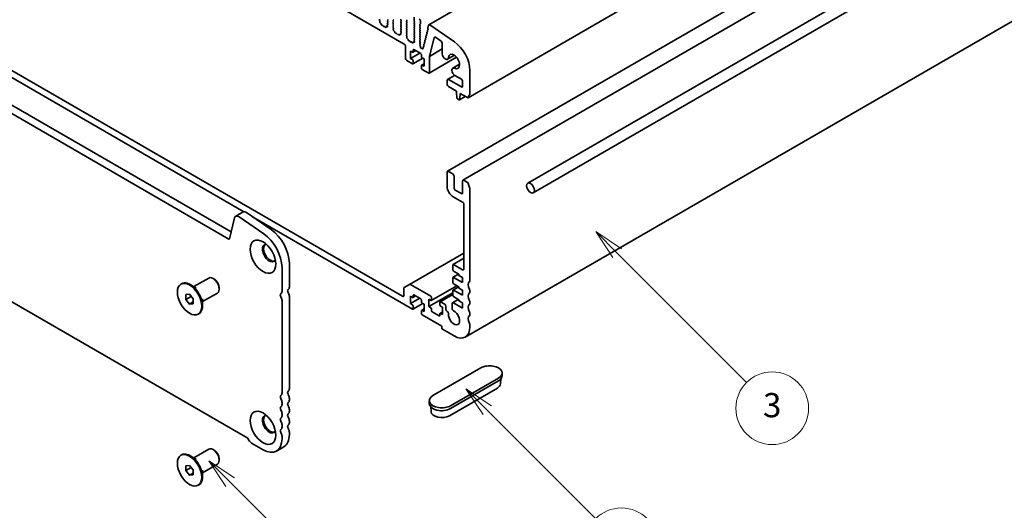
# Model space of a CAD drawing. Units: millimetres. Extents: x 0 to 8056, y 0 to 1405.
# Drawn here: x 729 to 972, y 191 to 313 of the extents above; entities that cross this region are included whole.
import ezdxf

# ---------------------------------------------------------------- set-up
doc = ezdxf.new("R2010")
doc.units = ezdxf.units.MM
doc.header["$LTSCALE"] = 3
doc.layers.add('Symbol (TK)', color=100, linetype='Continuous', lineweight=18)
doc.layers.add('Visible (ISO)', color=7, linetype='Continuous', lineweight=35)
doc.styles.add('Note Text (TK2)', font='MS PGothic.ttf')

# ---------------------------------------------------------------- blocks, each defined once
blk = doc.blocks.new('バルーン1')
at = {"layer": 'Symbol (TK)', "color": 100}
for p, q in [((274.726, 74.134), (272.958, 75.902)), ((275.079, 74.487), (272.958, 75.902)), ((272.958, 75.902), (274.372, 73.78)), ((274.726, 74.134), (282.697, 66.163))]:
    blk.add_line(p, q, dxfattribs=at)
at = {"layer": 'Symbol (TK)'}
blk.add_circle((284.81, 64.049), 3, dxfattribs=at)
at = {"layer": 'Symbol (TK)', "color": 7, "insert": (284.81, 64.044), "char_height": 2, "attachment_point": 5, "style": 'Note Text (TK2)'}
blk.add_mtext('5', dxfattribs=at)
blk = doc.blocks.new('バルーン4')
at = {"layer": 'Symbol (TK)', "color": 100}
for p, q in [((295.935, 80.066), (294.167, 81.833)), ((296.289, 80.419), (294.167, 81.833)), ((294.167, 81.833), (295.582, 79.712)), ((295.935, 80.066), (304.884, 71.116))]:
    blk.add_line(p, q, dxfattribs=at)
at = {"layer": 'Symbol (TK)'}
blk.add_circle((306.998, 69.003), 3, dxfattribs=at)
at = {"layer": 'Symbol (TK)', "color": 7, "insert": (306.998, 68.997), "char_height": 2, "attachment_point": 5, "style": 'Note Text (TK2)'}
blk.add_mtext('6', dxfattribs=at)
blk = doc.blocks.new('バルーン5')
at = {"layer": 'Symbol (TK)', "color": 100}
for p, q in [((306.648, 93.021), (304.881, 94.789)), ((307.002, 93.375), (304.881, 94.789)), ((304.881, 94.789), (306.295, 92.667)), ((306.648, 93.021), (317.329, 82.34))]:
    blk.add_line(p, q, dxfattribs=at)
at = {"layer": 'Symbol (TK)'}
blk.add_circle((319.442, 80.227), 3, dxfattribs=at)
at = {"layer": 'Symbol (TK)', "color": 7, "insert": (319.442, 80.221), "char_height": 2, "attachment_point": 5, "style": 'Note Text (TK2)'}
blk.add_mtext('3', dxfattribs=at)

msp = doc.modelspace()

# ---------------------------------------------------------------- linework, layer by layer
at = {"layer": 'Visible (ISO)'}
for p, q in [((1058.9443, 443.822), (829.8417, 311.5496)), ((1068.6392, 425.7928), (839.5366, 293.5203)), ((1063.5569, 407.5674), (834.4543, 275.295)), ((1067.3753, 405.3629), (838.2727, 273.0904)), ((854.3172, 272.3498), (1084.0259, 404.9722)), ((855.6887, 269.9744), (1085.3973, 402.5968)), ((683.5093, 387.7403), (823.7589, 306.7672)), ((1067.9509, 366.5737), (838.8483, 234.3013)), ((780.3194, 258.5373), (632.3985, 343.9394)), ((634.2168, 344.9892), (780.8924, 260.306)), ((681.5092, 324.5085), (784.055, 265.3037)), ((823.3347, 244.3752), (683.9336, 324.8584)), ((817.7264, 312.5648), (817.639, 312.7349)), ((817.6948, 312.284), (817.7471, 312.413)), ((817.9232, 311.9385), (817.7882, 312.0424)), ((819.6436, 312.6985), (819.5708, 312.6285)), ((819.5708, 312.4605), (819.6436, 312.3065)), ((819.6436, 312.1386), (819.5708, 312.0686)), ((820.9648, 312.6635), (821.0376, 312.7335)), ((821.0376, 312.3415), (820.9648, 312.4955)), ((820.9648, 312.1036), (821.0376, 312.1736)), ((822.9043, 312.7754), (822.9771, 312.6215)), ((822.9771, 312.4535), (822.9043, 312.3835)), ((822.9043, 312.2156), (822.9771, 312.0616)), ((824.3711, 312.6565), (824.2983, 312.8104)), ((824.2983, 312.4185), (824.3711, 312.4885)), ((824.3711, 312.0966), (824.2983, 312.2506)), ((826.2136, 313.3983), (826.2136, 312.6285)), ((826.2378, 312.5305), (826.3106, 312.3765)), ((826.3106, 312.2086), (826.2378, 312.1386)), ((827.7288, 311.7537), (827.7288, 312.5235)), ((818.047, 311.6346), (818.0213, 311.7758)), ((818.3473, 311.4332), (818.214, 311.4422)), ((818.5564, 311.2065), (818.4774, 311.3342)), ((818.7975, 311.1493), (818.7185, 311.1129)), ((819.0609, 310.9532), (818.9276, 311.0982)), ((819.2536, 311.0643), (819.2279, 310.9528)), ((819.5594, 311.2705), (819.2859, 311.1126)), ((819.4867, 311.0618), (819.3517, 311.1137)), ((819.5278, 311.3849), (819.5801, 311.1956)), ((819.6359, 311.582), (819.5485, 311.5128)), ((819.5708, 311.9006), (819.6402, 311.7537)), ((821.0376, 311.7817), (820.9648, 311.9356)), ((820.9648, 311.5437), (821.0376, 311.6137)), ((821.0376, 311.2218), (820.9648, 311.3757)), ((820.9682, 310.987), (821.0376, 311.0538)), ((821.0599, 310.6402), (820.9725, 310.8103)), ((821.0283, 310.3594), (821.0806, 310.4884)), ((821.2567, 310.0139), (821.1217, 310.1178)), ((821.3805, 309.71), (821.3548, 309.8512)), ((822.9694, 309.6574), (822.882, 309.5882)), ((822.9771, 311.8936), (822.9043, 311.8236)), ((822.9043, 311.6557), (822.9771, 311.5017)), ((822.9771, 311.3337), (822.9043, 311.2638)), ((822.9043, 311.0958), (822.9771, 310.9418)), ((822.9771, 310.7739), (822.9043, 310.7039)), ((822.9043, 310.5359), (822.9771, 310.3819)), ((822.9771, 310.214), (822.9043, 310.144)), ((822.9043, 309.976), (822.9737, 309.8291)), ((824.2983, 311.8586), (824.3711, 311.9286)), ((824.3711, 311.5367), (824.2983, 311.6907)), ((824.2983, 311.2988), (824.3711, 311.3687)), ((824.3711, 310.9768), (824.2983, 311.1308)), ((824.2983, 310.7389), (824.3711, 310.8089)), ((824.3711, 310.4169), (824.2983, 310.5709)), ((824.2983, 310.179), (824.3711, 310.249)), ((824.3711, 309.8571), (824.2983, 310.011)), ((824.2983, 309.6191), (824.3711, 309.6891)), ((826.2378, 311.9706), (826.3106, 311.8166)), ((826.3106, 311.6487), (826.2378, 311.5787)), ((826.2378, 311.4107), (826.3106, 311.2568)), ((826.3106, 311.0888), (826.2378, 311.0188)), ((826.2378, 310.8508), (826.3106, 310.6969)), ((826.3106, 310.5289), (826.2378, 310.4589)), ((826.2378, 310.291), (826.3106, 310.137)), ((826.3106, 309.969), (826.2378, 309.899)), ((826.2378, 309.7311), (826.3106, 309.5771)), ((827.6319, 311.6137), (827.7046, 311.6837)), ((827.7046, 311.2918), (827.6319, 311.4457)), ((827.6319, 311.0538), (827.7046, 311.1238)), ((827.7046, 310.7319), (827.6319, 310.8858)), ((827.6319, 310.4939), (827.7046, 310.5639)), ((827.7046, 310.172), (827.6319, 310.326)), ((827.6319, 309.934), (827.7046, 310.004)), ((827.7046, 309.6121), (827.6319, 309.7661)), ((829.3454, 309.6083), (829.3886, 309.4879)), ((829.502, 309.8376), (829.3671, 309.7597)), ((829.4872, 309.8259), (829.3681, 309.7602)), ((829.4666, 310.0982), (829.5099, 309.9778)), ((829.6232, 310.3275), (829.4883, 310.2496)), ((829.6084, 310.3158), (829.4893, 310.2501)), ((829.7622, 311.4335), (829.5784, 310.6908)), ((829.5886, 310.5861), (829.6311, 310.4677)), ((836.1662, 307.3227), (830.0823, 311.5117)), ((821.6808, 309.5086), (821.5475, 309.5176)), ((821.8899, 309.2819), (821.8109, 309.4096)), ((822.1311, 309.2247), (822.052, 309.1883)), ((822.3944, 309.0286), (822.2611, 309.1736)), ((822.5871, 309.1397), (822.5614, 309.0282)), ((822.8929, 309.3459), (822.6194, 309.188)), ((822.8202, 309.1372), (822.6852, 309.1891)), ((822.8613, 309.4603), (822.9136, 309.271)), ((824.3711, 309.2972), (824.2983, 309.4511)), ((824.3017, 309.0624), (824.3711, 309.1292)), ((824.3934, 308.7156), (824.306, 308.8857)), ((824.3618, 308.4348), (824.4141, 308.5638)), ((824.5902, 308.0893), (824.4552, 308.1932)), ((824.714, 307.7854), (824.6883, 307.9266)), ((825.0143, 307.584), (824.881, 307.593)), ((825.2234, 307.3573), (825.1444, 307.485)), ((825.4646, 307.3001), (825.3855, 307.2637)), ((825.7279, 307.104), (825.5946, 307.249)), ((825.9206, 307.2151), (825.8949, 307.1036)), ((826.2264, 307.4213), (825.9529, 307.2634)), ((826.1537, 307.2126), (826.0187, 307.2645)), ((826.1948, 307.5357), (826.2471, 307.3464)), ((826.3029, 307.7328), (826.2155, 307.6636)), ((826.3106, 309.4091), (826.2378, 309.3392)), ((826.2378, 309.1712), (826.3106, 309.0172)), ((826.3106, 308.8493), (826.2378, 308.7793)), ((826.2378, 308.6113), (826.3106, 308.4573)), ((826.3106, 308.2894), (826.2378, 308.2194)), ((826.2378, 308.0514), (826.3072, 307.9045)), ((827.6319, 309.3742), (827.7046, 309.4441)), ((827.7046, 309.0522), (827.6319, 309.2062)), ((827.6319, 308.8143), (827.7046, 308.8843)), ((827.7046, 308.4923), (827.6319, 308.6463)), ((827.6319, 308.2544), (827.7046, 308.3244)), ((827.7046, 307.9325), (827.6319, 308.0864)), ((827.6319, 307.6945), (827.7046, 307.7645)), ((827.7046, 307.3726), (827.6319, 307.5265)), ((827.6319, 307.1346), (827.7046, 307.2046)), ((828.7392, 307.1589), (828.7825, 307.0384)), ((828.8959, 307.3881), (828.7609, 307.3102)), ((828.881, 307.3764), (828.7619, 307.3108)), ((828.8605, 307.6488), (828.9037, 307.5283)), ((829.0171, 307.878), (828.8822, 307.8001)), ((829.0023, 307.8663), (828.8832, 307.8007)), ((828.9817, 308.1387), (829.025, 308.0182)), ((829.1383, 308.3679), (829.0034, 308.29)), ((829.1235, 308.3562), (829.0044, 308.2905)), ((829.1029, 308.6286), (829.1462, 308.5081)), ((829.2596, 308.8578), (829.1246, 308.7799)), ((829.2447, 308.8461), (829.1256, 308.7804)), ((829.2242, 309.1185), (829.2674, 308.998)), ((829.3808, 309.3477), (829.2459, 309.2698)), ((829.366, 309.336), (829.2468, 309.2703)), ((830.0017, 303.7453), (831.1496, 308.384)), ((831.47, 308.4627), (832.887, 307.5014)), ((824.062, 306.2423), (824.062, 303.2329)), ((825.2742, 305.0526), (825.759, 304.7726)), ((825.2742, 303.2329), (825.2742, 305.0526)), ((826.5617, 305.149), (825.8876, 304.7599)), ((825.9409, 304.8776), (825.9409, 305.2975)), ((826.1227, 305.4025), (827.8197, 304.4227)), ((827.7046, 306.8127), (827.6319, 306.9667)), ((827.6429, 306.5854), (827.7046, 306.6447)), ((827.7153, 306.2953), (827.6576, 306.3902)), ((827.7423, 306.0203), (827.7537, 306.1576)), ((827.9984, 305.7807), (827.9166, 305.7814)), ((828.1881, 305.6273), (828.1028, 305.722)), ((828.3542, 305.7991), (828.36, 305.6621)), ((828.5452, 305.9745), (828.3895, 305.8846)), ((828.4996, 305.9183), (828.4024, 305.8901)), ((828.4968, 306.1791), (828.5341, 306.0751)), ((828.6534, 306.4083), (828.5185, 306.3304)), ((828.6386, 306.3966), (828.5195, 306.331)), ((828.618, 306.669), (828.6613, 306.5485)), ((828.7746, 306.8982), (828.6397, 306.8203)), ((828.7598, 306.8865), (828.6407, 306.8209)), ((833.1637, 305.5709), (830.0017, 303.7453)), ((833.1637, 306.9931), (833.1637, 304.3799)), ((824.365, 302.708), (825.759, 301.9032)), ((827.5773, 304.5627), (825.2742, 303.2329)), ((825.759, 302.953), (825.2742, 303.2329)), ((828.3193, 303.2944), (825.8876, 301.8905)), ((825.9409, 302.0082), (825.9409, 302.6381)), ((828.0016, 304.1078), (828.0016, 303.6878)), ((828.1834, 303.3729), (828.6683, 303.093)), ((828.6683, 303.093), (828.6683, 301.2733)), ((836.7004, 303.5262), (829.9129, 299.6075)), ((830.0017, 299.8036), (830.0017, 303.7453)), ((836.1719, 304.0047), (834.457, 303.0146)), ((627.6575, 300.1364), (785.0605, 209.2597)), ((828.0016, 301.4483), (828.0016, 300.8184)), ((828.6683, 301.9202), (828.0548, 301.566)), ((828.6683, 301.2733), (828.1834, 301.5533)), ((828.1834, 300.5035), (829.6986, 299.6287)), ((837.4523, 301.7869), (835.7375, 300.7968)), ((840.0022, 294.4042), (840.0022, 300.2315)), ((834.3655, 297.8441), (834.3655, 296.7943)), ((836.194, 299.0447), (834.4543, 298.0402)), ((837.8809, 296.1644), (834.6686, 298.019)), ((836.2732, 298.9941), (837.8809, 298.0659)), ((838.1839, 297.541), (838.1839, 296.3394)), ((834.6686, 296.2694), (836.6384, 295.1321)), ((836.6384, 295.1321), (836.6384, 294.7822)), ((836.6384, 294.7822), (836.797, 293.4697)), ((836.9768, 293.1871), (837.2697, 293.018)), ((838.8602, 293.8493), (837.3983, 293.0053)), ((837.4495, 293.093), (837.6081, 294.2223)), ((837.6081, 294.5722), (839.408, 293.5331)), ((837.6081, 294.2223), (837.6081, 294.5722)), ((837.9112, 294.3973), (837.6081, 294.2223)), ((834.3655, 275.0988), (834.3655, 271.5995)), ((835.7595, 274.6439), (834.6686, 275.2738)), ((836.0626, 271.1796), (836.0626, 274.119)), ((839.408, 272.5375), (838.4869, 273.0692)), ((837.8809, 269.7799), (836.3656, 270.6547)), ((838.1839, 272.8943), (838.1839, 269.9549)), ((840.0022, 248.2138), (840.0022, 270.9802)), ((835.8808, 268.9751), (838.1839, 267.6453)), ((838.4869, 267.1205), (838.4869, 251.0938)), ((781.7521, 263.7804), (780.4664, 258.5849)), ((782.0309, 264.1875), (783.8491, 265.2373)), ((788.9637, 259.8616), (782.8777, 264.052)), ((784.696, 265.1018), (790.782, 260.9114)), ((786.2088, 264.0602), (825.759, 241.2259)), ((838.4869, 255.083), (825.0642, 247.3333)), ((838.4869, 253.7702), (835.8128, 252.2263)), ((793.4847, 245.6769), (793.4847, 251.5042)), ((795.3029, 252.554), (795.3029, 246.7267)), ((835.7595, 252.1086), (835.7595, 250.9188)), ((838.1839, 250.9188), (835.9414, 252.2136)), ((771.6741, 246.7671), (775.3517, 248.8904)), ((776.6656, 248.6443), (776.4232, 248.7843)), ((835.7595, 248.9592), (835.7595, 247.7695)), ((837.1995, 249.8775), (835.8128, 249.077)), ((835.9414, 250.6039), (837.2748, 249.8341)), ((838.1839, 247.7695), (835.9414, 249.0642)), ((837.2748, 249.8341), (837.2748, 249.5541)), ((837.2748, 249.5541), (838.1839, 249.0292)), ((838.1839, 249.0292), (838.1839, 247.7695)), ((768.4618, 247.3869), (768.6437, 247.4919)), ((772.2663, 246.4253), (770.7865, 247.2796)), ((777.9384, 246.4398), (777.9384, 246.1598)), ((823.6377, 246.3648), (823.6377, 244.5502)), ((825.0642, 247.3333), (823.7265, 246.561)), ((830.3047, 244.4102), (825.2785, 247.3121)), ((836.744, 246.9912), (830.4333, 243.3477)), ((837.1995, 246.7282), (835.8128, 245.9276)), ((835.9414, 247.4546), (837.2748, 246.6847)), ((837.2748, 246.6847), (837.2748, 246.4048)), ((837.2748, 246.4048), (838.1839, 245.8799)), ((769.6956, 244.8063), (770.6047, 244.8875)), ((769.6956, 243.5941), (769.6956, 244.8063)), ((769.6956, 243.5941), (771.0266, 244.3626)), ((770.6047, 244.8875), (771.5138, 243.7565)), ((771.5138, 243.7565), (771.5138, 242.5444)), ((773.817, 243.0556), (777.4946, 245.1789)), ((773.817, 243.7393), (773.817, 242.0307)), ((795.3029, 244.2983), (795.3029, 221.5319)), ((825.2742, 244.3752), (825.759, 244.0953)), ((825.2742, 242.5556), (825.2742, 244.3752)), ((827.5773, 243.8853), (825.2742, 242.5556)), ((826.5617, 244.4717), (825.8876, 244.0825)), ((825.9409, 244.2002), (825.9409, 244.6201)), ((826.1227, 244.7251), (827.8197, 243.7453)), ((835.7595, 245.25), (829.8198, 241.8207)), ((830.4865, 243.4654), (830.4865, 244.0953)), ((835.7595, 244.8471), (832.6005, 243.0232)), ((835.7595, 245.8099), (835.7595, 244.6201)), ((838.1839, 244.6201), (835.9414, 245.9149)), ((835.9414, 244.3052), (837.2748, 243.5354)), ((838.1839, 245.8799), (838.1839, 244.6201)), ((840.0022, 245.4144), (840.0022, 245.7854)), ((770.6047, 242.4632), (769.6956, 243.5941)), ((770.6047, 242.4632), (771.5138, 242.988)), ((771.5138, 242.5444), (770.6047, 242.4632)), ((793.4847, 220.4821), (793.4847, 243.2485)), ((825.759, 242.2756), (825.2742, 242.5556)), ((828.3193, 242.6171), (825.8876, 241.2131)), ((825.9409, 241.3308), (825.9409, 241.9607)), ((828.0016, 243.4304), (828.0016, 243.0105)), ((828.1834, 242.6955), (828.6683, 242.4156)), ((828.6683, 242.4156), (828.6683, 240.596)), ((829.8198, 243.6403), (830.3047, 243.3604)), ((829.8198, 241.8207), (829.8198, 243.6403)), ((830.3047, 241.5408), (829.8198, 241.8207)), ((832.5473, 242.9055), (832.5473, 242.2756)), ((833.7594, 242.4156), (832.7291, 243.0105)), ((832.7291, 241.9607), (833.214, 241.6808)), ((833.214, 241.6808), (833.214, 239.8611)), ((834.0625, 241.1419), (834.0625, 241.8907)), ((835.6201, 242.6008), (835.6211, 241.334)), ((837.1311, 243.6183), (835.7089, 242.7973)), ((838.1839, 241.4708), (835.9232, 242.776)), ((837.2748, 243.5354), (837.2748, 243.2554)), ((837.2748, 243.2554), (838.1839, 242.7305)), ((838.1839, 242.7305), (838.1839, 241.4708)), ((840.0022, 242.615), (840.0022, 242.986)), ((772.7476, 239.9638), (772.9294, 240.0688)), ((828.0016, 240.7709), (828.0016, 240.1411)), ((828.6683, 241.2428), (828.0548, 240.8887)), ((828.6683, 240.596), (828.1834, 240.8759)), ((828.1834, 239.8261), (833.0321, 237.0267)), ((830.4865, 240.8059), (830.4865, 241.2259)), ((832.3654, 239.5112), (830.6684, 240.491)), ((832.5473, 240.0361), (832.5473, 239.6162)), ((833.214, 240.508), (832.6005, 240.1538)), ((833.214, 239.8611), (832.7291, 240.1411)), ((834.3713, 240.6137), (834.3655, 240.617)), ((840.0022, 239.8156), (840.0022, 240.1866)), ((833.0321, 237.0267), (833.0321, 236.5368)), ((840.0022, 236.8518), (840.0022, 237.3872)), ((833.214, 236.2219), (836.0626, 234.5772)), ((842.7296, 226.6689), (830.8502, 219.8103)), ((847.9972, 225.4091), (847.9972, 224.7093)), ((835.2141, 217.2908), (847.0934, 224.1494)), ((847.0934, 223.4496), (835.2141, 216.591)), ((847.5696, 222.6928), (847.6461, 223.884)), ((846.7924, 221.6638), (834.913, 214.8052)), ((793.4847, 217.6827), (793.4847, 218.0537)), ((795.3029, 219.1035), (795.3029, 218.7325)), ((829.9464, 218.5506), (829.9464, 217.8507)), ((830.374, 215.8342), (830.2975, 217.0254)), ((793.4847, 214.8833), (793.4847, 215.2543)), ((795.3029, 216.3041), (795.3029, 215.9331)), ((793.4847, 212.0839), (793.4847, 212.4549)), ((795.3029, 213.5047), (795.3029, 213.1337)), ((793.4847, 209.12), (793.4847, 209.6555)), ((795.3029, 210.7053), (795.3029, 210.1698)), ((785.9388, 208.0528), (788.7875, 206.4081)), ((768.4618, 205.0457), (768.6437, 205.1507)), ((772.2663, 204.0841), (770.7865, 204.9384)), ((771.6741, 204.426), (775.3517, 206.5492)), ((776.6656, 206.3031), (776.4232, 206.4431)), ((792.1089, 206.0791), (793.9271, 207.1289)), ((769.6956, 202.4651), (770.6047, 202.5463)), ((769.6956, 201.253), (769.6956, 202.4651)), ((770.6047, 202.5463), (771.5138, 201.4154)), ((773.817, 200.7144), (777.4946, 202.8377)), ((777.9384, 204.0986), (777.9384, 203.8186)), ((769.6956, 201.253), (771.0266, 202.0215)), ((770.6047, 200.122), (769.6956, 201.253)), ((770.6047, 200.122), (771.5138, 200.6469)), ((771.5138, 200.2032), (770.6047, 200.122)), ((771.5138, 201.4154), (771.5138, 200.2032)), ((773.817, 201.3981), (773.817, 199.6895)), ((772.7476, 197.6226), (772.9294, 197.7276))]:
    msp.add_line(p, q, dxfattribs=at)
for centre, major_axis, start_param, end_param in [((817.7317, 312.7717), (-0.0857, 0.1485), 0.14189705, 1.4863217), ((817.8081, 312.1689), (-0.0857, 0.1485), 0.42275559, 2.19102004), ((817.6338, 312.5281), (-0.0857, 0.1485), 3.56434824, 4.62791435), ((819.6678, 312.4885), (-0.0857, 0.1485), 0.14189705, 1.42889927), ((819.6678, 311.9286), (-0.0857, 0.1485), 0.14189705, 1.42889927), ((819.5466, 312.8384), (0.0857, -0.1485), 0.14189705, 1.42889927), ((819.5466, 312.2785), (0.0857, -0.1485), 0.14189705, 1.42889927), ((821.0618, 312.5235), (-0.0857, 0.1485), 0.14189705, 1.42889927), ((821.0618, 311.9636), (-0.0857, 0.1485), 0.14189705, 1.42889927), ((820.9406, 312.8734), (0.0857, -0.1485), 0.14189705, 1.42889927), ((820.9406, 312.3135), (0.0857, -0.1485), 0.14189705, 1.42889927), ((823.0013, 312.8034), (-0.0857, 0.1485), 0.14189705, 1.42889927), ((823.0013, 312.2436), (-0.0857, 0.1485), 0.14189705, 1.42889927), ((822.8801, 312.5935), (0.0857, -0.1485), 0.14189705, 1.42889927), ((822.8801, 312.0336), (0.0857, -0.1485), 0.14189705, 1.42889927), ((824.3953, 312.2785), (-0.0857, 0.1485), 0.14189705, 1.42889927), ((824.2741, 312.6285), (0.0857, -0.1485), 0.14189705, 1.42889927), ((824.2741, 312.0686), (0.0857, -0.1485), 0.14189705, 1.42889927), ((826.3348, 311.9986), (-0.0857, 0.1485), 0.14189705, 1.42889927), ((826.3348, 312.5585), (0.0857, -0.1485), 3.92699082, 4.57049192), ((826.2136, 312.3485), (0.0857, -0.1485), 0.14189705, 1.42889927), ((827.4258, 312.6985), (-0.2143, 0.3712), 3.92699082, 5.49778714), ((817.9033, 311.8119), (-0.0857, 0.1485), 4.15776571, 5.33261269), ((818.165, 311.5985), (0.0857, -0.1485), 4.15776571, 5.91395416), ((818.3963, 311.2769), (-0.0857, 0.1485), 4.76534794, 5.91395416), ((818.6375, 311.2637), (0.0857, -0.1485), 4.76534794, 6.23022588), ((818.8786, 310.9984), (-0.0857, 0.1485), 5.08162008, 6.23022588), ((819.1099, 311.0529), (0.0857, -0.1485), 5.08162008, 6.83780896), ((819.3716, 310.9642), (-0.0857, 0.1485), 5.66296125, 6.83780896), ((819.4668, 311.2113), (0.0857, -0.1485), 5.66296125, 7.43122654), ((819.6411, 311.3691), (-0.0857, 0.1485), 0.08447453, 1.14804124), ((819.5433, 311.7257), (0.0857, -0.1485), 0.08447453, 1.42889927), ((821.0618, 311.4037), (-0.0857, 0.1485), 0.14189705, 1.42889927), ((821.0652, 310.8471), (-0.0857, 0.1485), 0.14189705, 1.4863217), ((821.1417, 310.2443), (-0.0857, 0.1485), 0.42275559, 2.19102004), ((820.9406, 311.7537), (0.0857, -0.1485), 0.14189705, 1.42889927), ((820.9406, 311.1938), (0.0857, -0.1485), 0.14189705, 1.42889927), ((820.9673, 310.6035), (-0.0857, 0.1485), 3.56434824, 4.62791435), ((821.2368, 309.8873), (-0.0857, 0.1485), 4.15776571, 5.33261269), ((821.4985, 309.6739), (0.0857, -0.1485), 4.15776571, 5.91395416), ((822.9746, 309.4445), (-0.0857, 0.1485), 0.08447453, 1.14804124), ((823.0013, 311.6837), (-0.0857, 0.1485), 0.14189705, 1.42889927), ((823.0013, 311.1238), (-0.0857, 0.1485), 0.14189705, 1.42889927), ((823.0013, 310.5639), (-0.0857, 0.1485), 0.14189705, 1.42889927), ((823.0013, 310.004), (-0.0857, 0.1485), 0.14189705, 1.42889927), ((822.8768, 309.8011), (0.0857, -0.1485), 0.08447453, 1.42889927), ((822.8801, 311.4737), (0.0857, -0.1485), 0.14189705, 1.42889927), ((822.8801, 310.9138), (0.0857, -0.1485), 0.14189705, 1.42889927), ((822.8801, 310.354), (0.0857, -0.1485), 0.14189705, 1.42889927), ((824.3953, 311.7187), (-0.0857, 0.1485), 0.14189705, 1.42889927), ((824.3953, 311.1588), (-0.0857, 0.1485), 0.14189705, 1.42889927), ((824.3953, 310.5989), (-0.0857, 0.1485), 0.14189705, 1.42889927), ((824.3953, 310.039), (-0.0857, 0.1485), 0.14189705, 1.42889927), ((824.3953, 309.4791), (-0.0857, 0.1485), 0.14189705, 1.42889927), ((824.2741, 311.5087), (0.0857, -0.1485), 0.14189705, 1.42889927), ((824.2741, 310.9488), (0.0857, -0.1485), 0.14189705, 1.42889927), ((824.2741, 310.3889), (0.0857, -0.1485), 0.14189705, 1.42889927), ((824.2741, 309.8291), (0.0857, -0.1485), 0.14189705, 1.42889927), ((826.3348, 311.4387), (-0.0857, 0.1485), 0.14189705, 1.42889927), ((826.3348, 310.8788), (-0.0857, 0.1485), 0.14189705, 1.42889927), ((826.3348, 310.319), (-0.0857, 0.1485), 0.14189705, 1.42889927), ((826.3348, 309.7591), (-0.0857, 0.1485), 0.14189705, 1.42889927), ((826.2136, 311.7887), (0.0857, -0.1485), 0.14189705, 1.42889927), ((826.2136, 311.2288), (0.0857, -0.1485), 0.14189705, 1.42889927), ((826.2136, 310.6689), (0.0857, -0.1485), 0.14189705, 1.42889927), ((826.2136, 310.109), (0.0857, -0.1485), 0.14189705, 1.42889927), ((826.2136, 309.5491), (0.0857, -0.1485), 0.14189705, 1.42889927), ((827.7288, 311.4737), (-0.0857, 0.1485), 0.14189705, 1.42889927), ((827.7288, 310.9138), (-0.0857, 0.1485), 0.14189705, 1.42889927), ((827.7288, 310.354), (-0.0857, 0.1485), 0.14189705, 1.42889927), ((827.7288, 309.7941), (-0.0857, 0.1485), 0.14189705, 1.42889927), ((827.6076, 311.8236), (0.0857, -0.1485), 0.14189705, 0.78539816), ((827.6076, 311.2638), (0.0857, -0.1485), 0.14189705, 1.42889927), ((827.6076, 310.7039), (0.0857, -0.1485), 0.14189705, 1.42889927), ((827.6076, 310.144), (0.0857, -0.1485), 0.14189705, 1.42889927), ((827.6076, 309.5841), (0.0857, -0.1485), 0.14189705, 1.42889927), ((829.4528, 309.6112), (-0.0857, 0.1485), 6.27176394, 7.55051217), ((829.574, 310.1011), (-0.0857, 0.1485), 6.27176394, 7.55051217), ((829.4025, 309.9749), (0.0857, -0.1485), 6.27176394, 7.55051217), ((829.696, 310.589), (0.0857, -0.1485), 3.68199197, 4.40891952), ((829.5237, 310.4648), (0.0857, -0.1485), 6.27176394, 7.55051217), ((830.0557, 311.1789), (-0.214, 0.3707), 5.40970675, 6.82246371), ((821.7298, 309.3523), (-0.0857, 0.1485), 4.76534794, 5.91395416), ((821.971, 309.3391), (0.0857, -0.1485), 4.76534794, 6.23022588), ((822.2121, 309.0738), (-0.0857, 0.1485), 5.08162008, 6.23022588), ((822.4434, 309.1283), (0.0857, -0.1485), 5.08162008, 6.83780896), ((822.7051, 309.0396), (-0.0857, 0.1485), 5.66296125, 6.83780896), ((822.8003, 309.2868), (0.0857, -0.1485), 5.66296125, 7.43122654), ((824.3987, 308.9225), (-0.0857, 0.1485), 0.14189705, 1.4863217), ((824.4752, 308.3198), (-0.0857, 0.1485), 0.42275559, 2.19102004), ((824.2741, 309.2692), (0.0857, -0.1485), 0.14189705, 1.42889927), ((824.3008, 308.6789), (-0.0857, 0.1485), 3.56434824, 4.62791435), ((824.5703, 307.9627), (-0.0857, 0.1485), 4.15776571, 5.33261269), ((824.832, 307.7493), (0.0857, -0.1485), 4.15776571, 5.91395416), ((825.0633, 307.4277), (-0.0857, 0.1485), 4.76534794, 5.91395416), ((825.3045, 307.4145), (0.0857, -0.1485), 4.76534794, 6.23022588), ((825.5456, 307.1492), (-0.0857, 0.1485), 5.08162008, 6.23022588), ((825.7769, 307.2037), (0.0857, -0.1485), 5.08162008, 6.83780896), ((826.0386, 307.115), (-0.0857, 0.1485), 5.66296125, 6.83780896), ((826.1338, 307.3622), (0.0857, -0.1485), 5.66296125, 7.43122654), ((826.3082, 307.5199), (-0.0857, 0.1485), 0.08447453, 1.14804124), ((826.3348, 309.1992), (-0.0857, 0.1485), 0.14189705, 1.42889927), ((826.3348, 308.6393), (-0.0857, 0.1485), 0.14189705, 1.42889927), ((826.3348, 308.0794), (-0.0857, 0.1485), 0.14189705, 1.42889927), ((826.2103, 307.8765), (0.0857, -0.1485), 0.08447453, 1.42889927), ((826.2136, 308.9892), (0.0857, -0.1485), 0.14189705, 1.42889927), ((826.2136, 308.4294), (0.0857, -0.1485), 0.14189705, 1.42889927), ((827.7288, 309.2342), (-0.0857, 0.1485), 0.14189705, 1.42889927), ((827.7288, 308.6743), (-0.0857, 0.1485), 0.14189705, 1.42889927), ((827.7288, 308.1144), (-0.0857, 0.1485), 0.14189705, 1.42889927), ((827.7288, 307.5545), (-0.0857, 0.1485), 0.14189705, 1.42889927), ((827.7288, 306.9947), (-0.0857, 0.1485), 0.14189705, 1.42889927), ((827.6076, 309.0242), (0.0857, -0.1485), 0.14189705, 1.42889927), ((827.6076, 308.4643), (0.0857, -0.1485), 0.14189705, 1.42889927), ((827.6076, 307.9045), (0.0857, -0.1485), 0.14189705, 1.42889927), ((827.6076, 307.3446), (0.0857, -0.1485), 0.14189705, 1.42889927), ((828.8467, 307.1617), (-0.0857, 0.1485), 6.27176394, 7.55051217), ((828.9679, 307.6516), (-0.0857, 0.1485), 6.27176394, 7.55051217), ((828.7963, 307.5254), (0.0857, -0.1485), 6.27176394, 7.55051217), ((829.0891, 308.1415), (-0.0857, 0.1485), 6.27176394, 7.55051217), ((828.9175, 308.0153), (0.0857, -0.1485), 6.27176394, 7.55051217), ((829.2103, 308.6314), (-0.0857, 0.1485), 6.27176394, 7.55051217), ((829.0388, 308.5052), (0.0857, -0.1485), 6.27176394, 7.55051217), ((829.3316, 309.1213), (-0.0857, 0.1485), 6.27176394, 7.55051217), ((829.16, 308.9951), (0.0857, -0.1485), 6.27176394, 7.55051217), ((829.2812, 309.485), (0.0857, -0.1485), 6.27176394, 7.55051217), ((831.4436, 308.1294), (-0.2143, 0.3712), 5.4105135, 6.82358462), ((832.8606, 307.1681), (0.2143, -0.3712), 0.78539816, 2.26892085), ((835.7595, 302.681), (-3, 5.1962), 3.92699082, 5.40178686), ((823.7589, 306.4173), (0.2143, -0.3712), 0.78539816, 2.35619449), ((825.759, 304.9826), (0.1286, -0.2227), 5.49778714, 7.06858347), ((826.1227, 305.1925), (-0.1286, 0.2227), 5.49778714, 7.06858347), ((827.7399, 306.4454), (-0.0857, 0.1485), 0.14189705, 1.6099825), ((827.6076, 306.7847), (0.0857, -0.1485), 0.14189705, 1.42889927), ((827.633, 306.24), (-0.0857, 0.1485), 3.83580044, 4.75157515), ((827.863, 305.9379), (0.0857, -0.1485), 3.83580044, 5.95571664), ((828.052, 305.6242), (-0.0857, 0.1485), 5.0654142, 5.95571664), ((828.2389, 305.725), (0.0857, -0.1485), 5.0654142, 7.11833355), ((828.4753, 305.7361), (-0.0857, 0.1485), 6.14262256, 7.11833355), ((828.6042, 306.182), (-0.0857, 0.1485), 6.27176394, 7.55051217), ((828.4267, 306.0723), (0.0857, -0.1485), 6.14262256, 7.55051217), ((828.7254, 306.6719), (-0.0857, 0.1485), 6.27176394, 7.55051217), ((828.5539, 306.5457), (0.0857, -0.1485), 6.27176394, 7.55051217), ((828.6751, 307.0356), (0.0857, -0.1485), 6.27176394, 7.55051217), ((824.365, 303.058), (0.2143, -0.3712), 3.92699082, 5.49778714), ((825.759, 302.743), (-0.1286, 0.2227), 3.92699082, 5.49778714), ((827.8197, 304.2127), (0.1286, -0.2227), 0.78539816, 2.35619449), ((828.1834, 303.5829), (0.1286, -0.2227), 3.92699082, 5.49778714), ((833.9213, 303.9425), (0.5357, -0.9279), 3.9269908, 6.97055547), ((836.0626, 302.4631), (-0.9857, 1.7073), 2.45422248, 6.97055547), ((825.759, 302.1132), (0.1286, -0.2227), 5.49778714, 7.06858347), ((828.1834, 301.3433), (-0.1286, 0.2227), 5.49778714, 7.06858347), ((828.1834, 300.7135), (0.1286, -0.2227), 3.92699082, 5.49778714), ((829.6986, 299.9786), (0.2143, -0.3712), 5.49778714, 7.06858347), ((836.2732, 299.869), (-0.5357, 0.9279), 5.59581514, 8.6393798), ((834.6686, 297.6691), (-0.2143, 0.3712), 5.49778714, 7.06858347), ((837.8809, 297.716), (0.2143, -0.3712), 0.78539816, 2.35619449), ((834.6686, 296.6193), (0.2143, -0.3712), 3.92699082, 5.49778714), ((837.8809, 296.5143), (0.2143, -0.3712), 5.49778714, 7.06858347), ((836.9768, 293.3971), (0.1286, -0.2227), 4.07588076, 5.49778714), ((837.2697, 293.2279), (0.1286, -0.2227), 5.49778714, 6.91969352), ((839.408, 293.743), (0.1286, -0.2227), 5.49778714, 6.93777597), ((840.7901, 292.7351), (-0.8571, 1.4846), 0.01840415, 0.65459067), ((839.6991, 294.5792), (0.2143, -0.3712), 0.01840415, 0.78539816), ((834.6686, 274.9238), (-0.2143, 0.3712), 5.49778714, 7.06858347), ((835.7595, 274.294), (-0.2143, 0.3712), 3.92699082, 5.49778714), ((838.4869, 272.7193), (-0.2143, 0.3712), 5.49778714, 7.06858347), ((835.8808, 270.7247), (1.0714, -1.8558), 3.92699082, 5.49778714), ((836.3656, 271.0046), (-0.2143, 0.3712), 0.78539816, 2.35619449), ((839.408, 272.3275), (-0.1286, 0.2227), 4.05779831, 5.49778714), ((840.7901, 271.7395), (-0.8571, 1.4846), 0.91620566, 1.55239217), ((839.6991, 271.1552), (-0.2143, 0.3712), 3.92699082, 4.69398482), ((837.8809, 270.1298), (0.2143, -0.3712), 5.49778714, 7.06858347), ((838.1839, 267.2954), (0.2143, -0.3712), 0.78539816, 2.35619449), ((782.7806, 262.8889), (-0.7498, 1.2986), 5.40606446, 6.82298398), ((784.5989, 263.9387), (-0.7498, 1.2986), 5.40606446, 6.28318531), ((790.3027, 255.4409), (3.5357, -6.124), 0.78539816, 2.2601942), ((780.3194, 258.7122), (0.1071, -0.1856), 5.49778714, 6.82358462), ((788.4844, 254.3911), (-3.5357, 6.124), 3.92699082, 5.40178686), ((790.3027, 255.048), (-1.1786, 2.0413), 5.88722474, 9.82073852), ((790.6057, 255.2229), (-1.1786, 2.0413), 0.1289217, 3.01267095), ((835.9414, 252.0036), (-0.1286, 0.2227), 5.49778714, 7.06858347), ((838.1839, 251.2688), (0.2143, -0.3712), 5.49778714, 7.06858347), ((776.4232, 247.0346), (-1.0714, 1.8558), 3.14159265, 6.28318531), ((776.6656, 247.1746), (-0.9, 1.5588), 3.92699082, 5.49778714), ((835.9414, 250.8139), (0.1286, -0.2227), 3.92699082, 5.49778714), ((835.9414, 248.8543), (-0.1286, 0.2227), 5.49778714, 7.06858347), ((770.7865, 243.7803), (-2.1429, 3.7115), 3.14159265, 6.28318531), ((794.2423, 247.339), (0.75, -1.299), 0.01840417, 0.78539817), ((823.9408, 246.1898), (-0.2143, 0.3712), 0, 0.78539816), ((825.2785, 246.9622), (-0.2143, 0.3712), 5.49778714, 6.28318531), ((835.9414, 247.6645), (0.1286, -0.2227), 3.92699082, 5.49778714), ((840.7901, 246.5447), (-0.8571, 1.4846), 0.01840416, 1.55239217), ((839.6991, 248.3888), (0.2143, -0.3712), 0.01840416, 0.78539816), ((793.515, 244.4452), (-0.3214, 0.5567), 0.01840415, 1.55239217), ((792.424, 246.2893), (0.75, -1.299), 0.01840417, 0.78539817), ((792.424, 243.8608), (-0.75, 1.299), 3.92699082, 4.69398482), ((795.3332, 245.495), (-0.3214, 0.5567), 0.01840415, 1.55239217), ((794.2423, 244.9106), (0.75, -1.299), 0.78539816, 1.55239217), ((823.3347, 244.7251), (0.2143, -0.3712), 5.49778714, 7.06858347), ((825.759, 244.3052), (0.1286, -0.2227), 5.49778714, 7.06858347), ((826.1227, 244.5152), (-0.1286, 0.2227), 5.49778714, 7.06858347), ((827.8197, 243.5354), (0.1286, -0.2227), 0.78539816, 2.35619449), ((830.3047, 244.2002), (-0.1286, 0.2227), 3.92699082, 5.49778714), ((835.9414, 245.7049), (-0.1286, 0.2227), 5.49778714, 7.06858347), ((835.9414, 244.5152), (0.1286, -0.2227), 3.92699082, 5.49778714), ((840.7901, 243.7453), (-0.8571, 1.4846), 0.01840416, 1.55239217), ((839.6991, 245.9604), (-0.2143, 0.3712), 3.92699082, 4.69398482), ((839.6991, 245.5894), (0.2143, -0.3712), 0.01840416, 0.78539816), ((825.759, 242.0657), (-0.1286, 0.2227), 3.92699082, 5.49778714), ((825.759, 241.4358), (0.1286, -0.2227), 5.49778714, 7.06858347), ((828.1834, 242.9055), (0.1286, -0.2227), 3.92699082, 5.49778714), ((830.3047, 243.5704), (0.1286, -0.2227), 5.49778714, 7.06858347), ((830.3047, 241.3308), (-0.1286, 0.2227), 3.92699082, 5.49778714), ((832.7291, 242.8005), (-0.1286, 0.2227), 5.49778714, 7.06858347), ((832.7291, 242.1707), (0.1286, -0.2227), 3.92699082, 5.49778714), ((833.7594, 242.0657), (-0.2143, 0.3712), 3.92699082, 5.49778714), ((835.9232, 242.4261), (-0.2143, 0.3712), 5.49778714, 7.0694271), ((835.9241, 241.1593), (0.2143, -0.3712), 3.92783445, 5.57947571), ((840.7901, 240.9459), (-0.8571, 1.4846), 0.01840416, 1.55239217), ((839.6991, 243.161), (-0.2143, 0.3712), 3.92699082, 4.69398482), ((839.6991, 242.79), (0.2143, -0.3712), 0.01840416, 0.78539816), ((828.1834, 240.666), (-0.1286, 0.2227), 5.49778714, 7.06858347), ((828.1834, 240.0361), (0.1286, -0.2227), 3.92699082, 5.49778714), ((830.6684, 240.701), (-0.1286, 0.2227), 0.78539816, 2.35619449), ((832.3654, 239.7212), (0.1286, -0.2227), 5.49778714, 7.06858347), ((832.7291, 239.9311), (-0.1286, 0.2227), 5.49778714, 7.06858347), ((834.3655, 240.967), (-0.2143, 0.3712), 0.78539816, 2.35619449), ((834.3713, 240.2638), (-0.2143, 0.3712), 3.84472578, 5.49778714), ((836.0626, 239.1263), (0.9857, -1.7073), 3.84472578, 8.72106837), ((840.7901, 238.1465), (-0.8571, 1.4846), 0.01840416, 1.55239217), ((839.6991, 240.3616), (-0.2143, 0.3712), 3.92699082, 4.69398482), ((839.6991, 239.9906), (0.2143, -0.3712), 0.01840416, 0.78539816), ((833.214, 236.4318), (0.1286, -0.2227), 3.92699082, 5.49778714), ((836.0626, 239.1263), (2.7857, -4.825), 5.49779463, 7.06858347), ((839.6991, 237.5622), (-0.2143, 0.3712), 3.92699082, 4.69398482), ((844.9115, 225.4091), (3.0857, 0), 5.49778714, 8.6393798), ((844.9115, 224.7093), (3.0857, 0), 5.49778714, 6.28318531), ((844.9115, 222.7497), (2.6599, 0), 5.49778714, 6.24611892), ((793.515, 219.2504), (-0.3214, 0.5567), 0.01840415, 1.55239217), ((792.424, 221.0945), (0.75, -1.299), 0.01840415, 0.78539816), ((795.3332, 220.3002), (-0.3214, 0.5567), 0.01840415, 1.55239217), ((794.2423, 222.1443), (0.75, -1.299), 0.01840415, 0.78539816), ((794.2423, 219.7159), (0.75, -1.299), 0.78539816, 1.55239217), ((833.0321, 218.5506), (-3.0857, 0), 5.49778714, 8.6393798), ((793.515, 216.451), (-0.3214, 0.5567), 0.01840415, 1.55239217), ((792.424, 218.6661), (-0.75, 1.299), 3.92699082, 4.69398482), ((792.424, 218.2951), (0.75, -1.299), 0.01840415, 0.78539816), ((795.3332, 217.5008), (-0.3214, 0.5567), 0.01840415, 1.55239217), ((794.2423, 219.3449), (0.75, -1.299), 0.01840415, 0.78539816), ((794.2423, 216.9165), (0.75, -1.299), 0.78539816, 1.55239217), ((833.0321, 217.8507), (-3.0857, 0), 0, 2.35619449), ((790.3027, 212.7068), (-1.1786, 2.0413), 5.88722474, 9.82073852), ((790.6057, 212.8818), (-1.1786, 2.0413), 0.1289217, 3.01267095), ((792.424, 215.8667), (-0.75, 1.299), 3.92699082, 4.69398482), ((792.424, 215.4957), (0.75, -1.299), 0.01840415, 0.78539816), ((795.3332, 214.7014), (-0.3214, 0.5567), 0.01840415, 1.55239217), ((794.2423, 216.5454), (0.75, -1.299), 0.01840415, 0.78539816), ((794.2423, 214.117), (0.75, -1.299), 0.78539816, 1.55239217), ((833.0321, 215.8911), (-2.6599, 0), 0.03706638, 2.35619449), ((793.515, 213.6516), (-0.3214, 0.5567), 0.01840415, 1.55239217), ((792.424, 213.0673), (-0.75, 1.299), 3.92699082, 4.69398482), ((792.424, 212.6962), (0.75, -1.299), 0.01840415, 0.78539816), ((795.3332, 211.902), (-0.3214, 0.5567), 0.01840415, 1.55239217), ((794.2423, 213.746), (0.75, -1.299), 0.01840415, 0.78539816), ((793.515, 210.8522), (-0.3214, 0.5567), 0.01840415, 1.55239217), ((792.424, 210.2678), (-0.75, 1.299), 3.92699082, 4.69398482), ((790.6057, 212.8818), (3.3214, -5.7529), 0, 0.78539816), ((794.2423, 211.3176), (0.75, -1.299), 0.78539816, 1.55239217), ((785.9388, 209.1375), (0.6643, -1.1506), 4.28973236, 5.49778714), ((788.7874, 211.832), (3.3214, -5.7529), 5.49779463, 7.06858347), ((770.7865, 201.4391), (-2.1429, 3.7115), 3.14159265, 6.28318531), ((776.4232, 204.6935), (-1.0714, 1.8558), 3.14159265, 6.28318531), ((776.6656, 204.8334), (-0.9, 1.5588), 3.92699082, 5.49778714)]:
    msp.add_ellipse(centre, major_axis=major_axis, ratio=0.57735027, start_param=start_param, end_param=end_param, dxfattribs=at)
for centre, major_axis in [((855.0029, 271.1621), (0.6857, -1.1877)), ((788.7874, 254.1732), (2.25, -3.8971)), ((770.6047, 243.6753), (-2.1429, 3.7115)), ((788.7874, 211.832), (2.25, -3.8971)), ((770.6047, 201.3342), (-2.1429, 3.7115))]:
    msp.add_ellipse(centre, major_axis=major_axis, ratio=0.57735027, dxfattribs=at)

# ---------------------------------------------------------------- block references
at = {"layer": 'Symbol (TK)', "xscale": 3, "yscale": 3, "zscale": 3}
for name in ['バルーン5', 'バルーン4', 'バルーン1']:
    msp.add_blockref(name, (-43.5, -24), dxfattribs=at)

doc.saveas('drawing.dxf')
